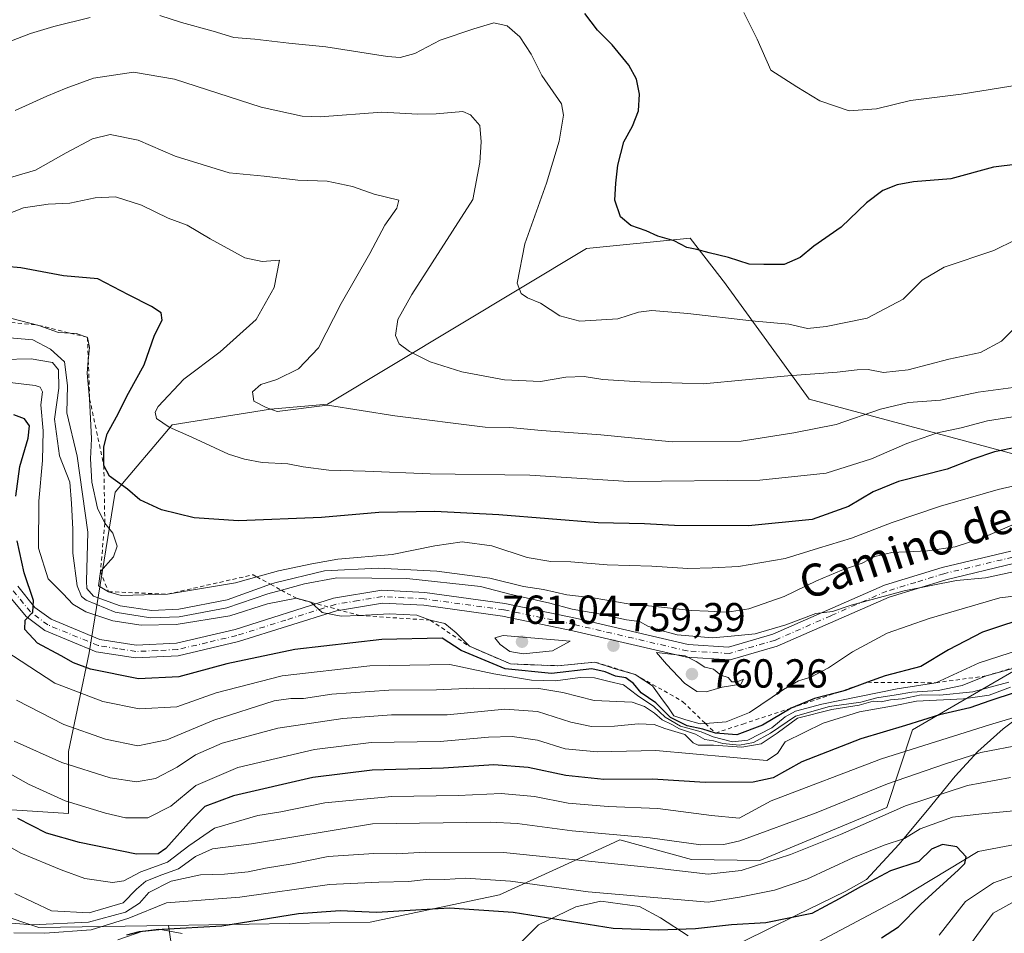
# Model space of a CAD drawing. Units: metres. Extents: x 637871 to 641323, y 4743693 to 4746076.
# Drawn here: x 640169 to 640412, y 4745507 to 4745733 of the extents above; entities that cross this region are included whole.
import ezdxf
from ezdxf.enums import TextEntityAlignment as Align

# ---------------------------------------------------------------- set-up
doc = ezdxf.new("R2010")
doc.units = ezdxf.units.M
doc.header["$MEASUREMENT"] = 0
doc.linetypes.add('DGN Style 2', pattern=[1.648017, 0.98881, -0.659207])
doc.linetypes.add('DGN Style 4', pattern=[2.638475, 1.318413, -0.659207, 0.001648, -0.659207])
for name, color, linetype, lineweight in [('Arbolado forestal CxS', 92, 'Continuous', 0), ('Corriente natural lineal', 142, 'Continuous', 13), ('Curva de nivel maestra', 30, 'Continuous', 30), ('Curva de nivel normal', 30, 'Continuous', 0), ('Embalse Cxs', 142, 'Continuous', 13), ('Escarpado lineal', 30, 'DGN Style 2', 0), ('Espacio natural protegido', 121, 'Continuous', 13), ('Espacio natural protegido CxS', 121, 'Continuous', 0), ('Matorral CxS', 135, 'Continuous', 0), ('Pista no pavimentada Cxs', 111, 'Continuous', 0), ('Pista no pavimentada eje', 91, 'DGN Style 4', 0), ('Punto de cota en terreno', 7, 'Continuous', 0), ('Rótulo de punto de cota en terreno', 7, 'Continuous', 0), ('Texto cartográfico', 7, 'Continuous', 0)]:
    doc.layers.add(name, color=color, linetype=linetype, lineweight=lineweight)
doc.styles.add('Style-Arial', font='txt')

# ---------------------------------------------------------------- blocks, each defined once
blk = doc.blocks.new('5PATER')
at = {"layer": 'Embalse Cxs', "linetype": 'Continuous', "lineweight": 0}
h = blk.add_hatch(color=51, dxfattribs=at)
edge = h.paths.add_edge_path()
edge.add_ellipse((0, 0), major_axis=(-0.11, -0.111), ratio=0.999422, start_angle=0, end_angle=360)

msp = doc.modelspace()

# ---------------------------------------------------------------- linework, layer by layer
at = {"layer": 'Arbolado forestal CxS', "color": 92, "linetype": 'Continuous', "lineweight": 0}
for points in [[(640073.7479, 4745586.5313, 720.4017), (640084.0875, 4745572.6021, 711.8391), (640104.1153, 4745569.8339, 715.5477), (640115.6349, 4745557.0249, 718.1312), (640161.7153, 4745537.8113, 724.2833), (640180.9163, 4745536.5299, 728.9246), (640180.9165, 4745551.9007, 737.084), (640186.0371, 4745576.2371, 750.5414), (640192.4379, 4745615.9433, 773.0558), (640206.5183, 4745632.5949, 779.5609), (640230.8393, 4745636.4373, 784.5741), (640244.9193, 4745637.7169, 784.9885), (640308.9217, 4745676.1421, 797.5266), (640334.5227, 4745678.7037, 800.5837), (640343.2973, 4745667.4137, 798.1523), (640343.4823, 4745667.1755, 798.0817), (640363.9453, 4745638.9575, 788.3681), (640450.8893, 4745615.6661, 765.743), (640480.4101, 4745603.0457, 755.6036), (640492.0805, 4745593.1657, 748.0457), (640495.4213, 4745586.2597, 745.037), (640491.2671, 4745574.8399, 735.5312)], [(640666.4515, 4745507.0775, 734.6696), (640633.1707, 4745513.4819, 732.1052), (640605.0103, 4745525.0103, 730.6365), (640588.3705, 4745532.6957, 731.4874), (640548.6897, 4745535.2583, 729.968), (640519.2493, 4745551.9107, 722.8726), (640491.2671, 4745574.8399, 735.5312), (640495.4213, 4745586.2597, 745.037), (640492.0805, 4745593.1657, 748.0457), (640480.4101, 4745603.0457, 755.6036), (640450.8893, 4745615.6661, 765.743), (640363.9453, 4745638.9575, 788.3681), (640343.4823, 4745667.1755, 798.0817), (640343.2973, 4745667.4137, 798.1523), (640334.5227, 4745678.7037, 800.5837), (640308.9217, 4745676.1421, 797.5266), (640244.9193, 4745637.7169, 784.9885), (640230.8393, 4745636.4373, 784.5741), (640206.5183, 4745632.5949, 779.5609), (640192.4379, 4745615.9433, 773.0558), (640186.0371, 4745576.2371, 750.5414), (640180.9165, 4745551.9007, 737.084), (640180.9163, 4745536.5299, 728.9246), (640161.7153, 4745537.8113, 724.2833)], [(640209.1197, 4745485.4491, 687.7444), (640205.6041, 4745508.8959, 702.4656), (640255.5099, 4745509.6747, 699.8944), (640287.4819, 4745516.3939, 703.4826), (640314.7217, 4745528.8845, 714.5503), (640317.1831, 4745530.0131, 715.4032), (640334.9107, 4745525.1737, 713.5197), (640351.7427, 4745524.8895, 712.6555), (640383.1449, 4745538.0297, 713.1913), (640389.5453, 4745557.2431, 726.2226), (640422.1455, 4745576.1225, 743.3025)], [(640491.2671, 4745574.8399, 735.5312), (640460.5463, 4745576.1215, 740.3046), (640422.1455, 4745576.1225, 743.3025), (640389.5453, 4745557.2431, 726.2226), (640383.1449, 4745538.0297, 713.1913), (640351.7427, 4745524.8895, 712.6555), (640334.9107, 4745525.1737, 713.5197), (640317.1831, 4745530.0131, 715.4032), (640314.7217, 4745528.8845, 714.5503), (640287.4819, 4745516.3939, 703.4826), (640255.5099, 4745509.6747, 699.8944), (640205.6041, 4745508.8959, 702.4656)], [(640154.0063, 4745253.3129, 697.0812), (640152.1871, 4745289.7271, 695.9792), (640150.3681, 4745320.6799, 702.5107), (640148.5487, 4745346.1705, 705.4033), (640144.9095, 4745382.5849, 693.6315), (640139.4515, 4745415.3585, 687.5112), (640140.4081, 4745447.5691, 683.1306), (640136.4131, 4745485.3965, 679.7574), (640136.3187, 4745514.4271, 693.2672), (640142.8679, 4745518.6429, 705.372), (640173.5885, 4745508.3955, 712.1668), (640205.6041, 4745508.8959, 702.4656), (640209.1197, 4745485.4491, 687.7444), (640211.8491, 4745459.0445, 691.6988), (640210.9389, 4745458.1335, 692.2056), (640197.2867, 4745443.5659, 700.6557), (640183.6357, 4745440.8343, 699.9473), (640176.7035, 4745420.9467, 707.0266), (640185.4593, 4745377.8453, 724.3502), (640218.7639, 4745335.5761, 747.4408), (640279.1905, 4745287.3397, 781.9682), (640316.2291, 4745198.6093, 820.9378)], [(640205.6041, 4745508.8959, 702.4656), (640173.5885, 4745508.3955, 712.1668), (640142.8679, 4745518.6429, 705.372), (640136.3187, 4745514.4271, 693.2672)], [(640205.6041, 4745508.8959, 702.4656), (640209.1197, 4745485.4491, 687.7444), (640211.8491, 4745459.0445, 691.6988), (640210.9389, 4745458.1335, 692.2056), (640197.2867, 4745443.5659, 700.6557)]]:
    msp.add_polyline3d(points, dxfattribs=at)
at = {"layer": 'Corriente natural lineal', "color": 142, "linetype": 'Continuous', "lineweight": 13}
msp.add_polyline3d([(640465.6101, 4745538.5001, 703.6567), (640405.7018, 4745527.1622, 700.7034), (640386.7601, 4745515.7301, 697.9739), (640364.8801, 4745504.1001, 697.8008), (640349.9301, 4745498.4901, 693.4209), (640342.3001, 4745497.3801, 692.51), (640313.2801, 4745496.4301, 693.2053), (640271.3601, 4745492.4901, 688.3343), (640252.9601, 4745489.2901, 687.1189), (640237.056, 4745492.2106, 686.1024), (640230.071, 4745492.4223, 686.1989), (640208.6926, 4745476.7589, 683.9155), (640180.3701, 4745476.5001, 684.1601), (640160.1701, 4745475.2001, 681.7776)], dxfattribs=at)
at = {"layer": 'Curva de nivel maestra', "color": 30, "linetype": 'Continuous', "lineweight": 30, "flags": 128}
for points, elevation in [([(640428.22, 4745698.5801), (640409.53, 4745696.2901), (640398.95, 4745693.3601), (640389.76, 4745692.6701), (640385.76, 4745691.9401), (640382.18, 4745690.4801), (640378.12, 4745687.4701), (640371.85, 4745681.4401), (640365.09, 4745676.7501), (640361.76, 4745673.9601), (640357.78, 4745672.2501), (640352.75, 4745672.2001), (640349.11, 4745672.3101), (640344.06, 4745673.9301), (640339.23, 4745675.0701), (640336.18, 4745675.9501), (640333.77, 4745676.4601), (640330.64, 4745678.0601), (640326.57, 4745679.2201), (640323.66, 4745680.5601), (640319.92, 4745681.8401), (640317.37, 4745684.0101), (640315.92, 4745688.1601), (640316.22, 4745692.2901), (640316.65, 4745696.7801), (640318.2, 4745702.5701), (640320.35, 4745706.4301), (640321.77, 4745710.2401), (640322.01, 4745714.3301), (640321.27, 4745718.0601), (640319.44, 4745721.4501), (640315.26, 4745726.5401), (640311.63, 4745730.1601), (640308.5, 4745734.2201)], 800), ([(640415.5, 4745627.0901), (640409.79, 4745625.9201), (640404.42, 4745624.0801), (640398.09, 4745621.6401), (640386.09, 4745618.5701), (640379.75, 4745616.0701), (640373.72, 4745612.4101), (640364.75, 4745609.1801), (640348.99, 4745607.6701), (640330.7, 4745607.7501), (640323.24, 4745608.1201), (640311.82, 4745608.3601), (640287.28, 4745610.3401), (640271.49, 4745611.2001), (640257.65, 4745610.9501), (640243.41, 4745609.6601), (640222.96, 4745608.8501), (640211.96, 4745609.5901), (640203.89, 4745611.6001), (640198.52, 4745614.0601), (640195.52, 4745616.7201), (640191.04, 4745619.9001), (640189.66, 4745622.5201), (640189.64, 4745627.1301), (640190.45, 4745630.3601), (640192.79, 4745634.5801), (640195.72, 4745640.4201), (640199.63, 4745647.3901), (640202.17, 4745654.7401), (640204.08, 4745658.5001), (640203.81, 4745660.2401), (640201.42, 4745661.8401), (640195.76, 4745664.7001), (640188.16, 4745668.7101), (640179.69, 4745669.4001), (640169.18, 4745671.3901), (640161.64, 4745672.0901)], 775), ([(640167.88, 4745614.9601), (640168.9, 4745622.2901), (640170.94, 4745629.2901), (640171.27, 4745632.3101), (640170.08, 4745634.1201), (640167.45, 4745635.0601)], 750), ([(640419.52, 4745585.5201), (640406.84, 4745581.3701), (640398.42, 4745576.9901), (640391.58, 4745572.8501), (640382.74, 4745570.5501), (640378.4133, 4745568.9577), (640372.85, 4745566.9101), (640370.6939, 4745566.3546), (640365.32, 4745564.9701), (640359.56, 4745562.6001), (640352.42, 4745558.3801), (640346.1, 4745556.0101), (640340.8, 4745556.4101), (640337.72, 4745557.4201), (640333.8, 4745558.2101), (640329.74, 4745560.2801), (640326.05, 4745563.9201), (640322.48, 4745566.3501), (640320.54, 4745568.6301), (640318.63, 4745570.0501), (640316.08, 4745570.5001), (640313.56, 4745571.5401), (640310.29, 4745572.2801), (640300.28, 4745571.1001), (640288.86, 4745572.2601), (640277.95, 4745576.8101), (640273.28, 4745579.8401), (640258.34, 4745579.5401), (640236.84, 4745577.0401), (640220.08, 4745573.5001), (640208.17, 4745570.2901), (640198.24, 4745569.8201), (640186.35, 4745572.1701), (640182.14, 4745573.7801), (640179.08, 4745575.5401), (640173.23, 4745578.6601), (640170.12, 4745582.0101), (640170.24, 4745584.2901), (640172.11, 4745586.2901), (640172.3, 4745589.2201), (640169.98, 4745596.0101), (640168.22, 4745603.8901)], 750), ([(640414.89, 4745566.4301), (640408.66, 4745564.4101), (640403.67, 4745562.6901), (640396.15, 4745560.8901), (640387.76, 4745558.2601), (640376.76, 4745555.0101), (640362.17, 4745549.2901), (640355.07, 4745545.3601), (640350.17, 4745544.3001), (640338.28, 4745544.1901), (640325.23, 4745545.0301), (640313.22, 4745544.9601), (640303.83, 4745545.8901), (640294.53, 4745547.9401), (640286, 4745548.5301), (640273.64, 4745547.7001), (640255.93, 4745547.2601), (640241.32, 4745545.4101), (640221.67, 4745540.9401), (640214.6, 4745538.2901), (640211.33, 4745534.9601), (640205.01, 4745527.8601), (640203.06, 4745526.5801), (640197.72, 4745526.4601), (640183.62, 4745529.3801), (640175.5, 4745531.7001), (640168.44, 4745535.3001)], 725), ([(640381.89, 4745505.7801), (640386.09, 4745508.5501), (640391.57, 4745514.1001), (640400.88, 4745522.6201), (640402.44, 4745524.2101), (640402.8, 4745525.8501), (640400.44, 4745528.3101), (640396.96, 4745528.8401), (640394.2, 4745527.7401), (640391.09, 4745524.6401), (640384.09, 4745522.3501), (640376.67, 4745518.4001), (640371.42, 4745515.4301), (640364.67, 4745511.8601), (640353.26, 4745509.5101), (640344.75, 4745509.0001), (640335.92, 4745508.0701), (640326.76, 4745507.7201), (640315.54, 4745508.1001), (640290.78, 4745512.0901), (640275.1, 4745513.1601), (640257.06, 4745512.0401), (640248.08, 4745512.5001), (640237.78, 4745511.7401), (640218.84, 4745508.6901), (640204.03, 4745507.8801), (640198.39, 4745507.2801), (640195.28, 4745506.4701)], 700)]:
    msp.add_lwpolyline(points, dxfattribs=dict(at, elevation=elevation))
at = {"layer": 'Curva de nivel normal', "color": 30, "linetype": 'Continuous', "lineweight": 0, "flags": 128}
for points, elevation in [([(640449.68, 4745737.7), (640445.78, 4745732.08), (640441.34, 4745725.92), (640434.85, 4745721.88), (640430.78, 4745720.14), (640423.51, 4745717.84), (640401.57, 4745714.29), (640389.02, 4745712.77), (640380.64, 4745710.72), (640373.82, 4745710.23), (640366.65, 4745712.7), (640360.96, 4745716.17), (640354.53, 4745720.29), (640351.16, 4745727.92), (640347.82, 4745734.47)], 805), ([(640164.03, 4745726.41), (640171.5, 4745729.35), (640177.32, 4745731.05), (640186.29, 4745733.3)], 795), ([(640203.53, 4745733.76), (640208.86, 4745732.07), (640216.68, 4745729.88), (640221.76, 4745728.29), (640226.97, 4745727.9), (640235.41, 4745726.94), (640244.51, 4745726.04), (640259.76, 4745723.62), (640262.93, 4745723.42), (640266.51, 4745724.36), (640272.76, 4745727.64), (640281.11, 4745730.45), (640286.02, 4745731.94), (640289.31, 4745731.18), (640292.49, 4745728.46), (640295.24, 4745724.18), (640297.94, 4745718.9), (640302.74, 4745711.91), (640303.28, 4745709.1), (640302.15, 4745702.67), (640299.05, 4745692.29), (640293.7, 4745677.37), (640291.84, 4745667.57), (640292.83, 4745665.02), (640294.37, 4745664.02), (640297.54, 4745662.68), (640302.34, 4745659.54), (640307.28, 4745658.2), (640316.69, 4745658.83), (640321.76, 4745660.48), (640325.09, 4745660.87), (640334.02, 4745660.13), (640349.7, 4745658.27), (640358.93, 4745657.46), (640363.52, 4745656.38), (640368.15, 4745656.9), (640378.3, 4745658.94), (640387.2, 4745663.66), (640391.89, 4745668.34), (640397.3, 4745671.56), (640409.61, 4745675.72), (640414.97, 4745678.31)], 795), ([(640417.57, 4745659.46), (640411.48, 4745653.29), (640406.28, 4745650.46), (640398.46, 4745648.86), (640388.45, 4745646.15), (640382.33, 4745645.53), (640378.54, 4745646.24), (640375.82, 4745646.23), (640370.92, 4745645.63), (640358.72, 4745644.74), (640337.77, 4745642.76), (640322.18, 4745643.22), (640313.02, 4745643.78), (640308.4, 4745644.54), (640303.83, 4745644.35), (640297.6, 4745643.33), (640288.69, 4745643.68), (640278.16, 4745645.7), (640270.27, 4745648.14), (640265.16, 4745650.7), (640262.66, 4745652.61), (640261.77, 4745654.68), (640262.3, 4745658.62), (640265.8, 4745664.79), (640280.83, 4745688.29), (640282.6, 4745697.46), (640282.94, 4745702.58), (640282.61, 4745706.55), (640280.25, 4745709.2), (640278.37, 4745710), (640271.81, 4745709.48), (640267.24, 4745709.37), (640258.38, 4745709.91), (640243.16, 4745708.74), (640238.69, 4745708.87), (640228.57, 4745711.1), (640207.15, 4745718), (640196.96, 4745719.8), (640187.09, 4745718.24), (640180.37, 4745715.83), (640175.54, 4745713.84), (640167.7, 4745710.26)], 790), ([(640414.42, 4745641.86), (640405.76, 4745640.66), (640396.42, 4745638.69), (640388.55, 4745638.13), (640381.59, 4745636.44), (640370.65, 4745632.71), (640360.18, 4745630.64), (640347.2, 4745628.56), (640330.11, 4745628.4), (640312.5, 4745630.13), (640297.78, 4745631.21), (640290.02, 4745631.91), (640283.89, 4745632.06), (640261.55, 4745634.84), (640244.9, 4745637.44), (640232.47, 4745635.89), (640229.75, 4745636.88), (640226.72, 4745638.45), (640226.41, 4745640.78), (640228.42, 4745642.6), (640232.41, 4745643.78), (640237.78, 4745646.47), (640242.68, 4745651.62), (640248.27, 4745662.62), (640255.43, 4745674.96), (640259.14, 4745681.96), (640262.1, 4745686.13), (640262.58, 4745688.16), (640256.49, 4745689.62), (640251.12, 4745691.47), (640244.83, 4745692.78), (640237.57, 4745693.09), (640229.26, 4745694.05), (640220.67, 4745694.87), (640207.26, 4745699.02), (640198.15, 4745702.95), (640191.24, 4745704.32), (640186.82, 4745703.29), (640180.34, 4745699.8), (640172.76, 4745695.57), (640161.14, 4745692.13)], 785), ([(640415.89, 4745634.84), (640408.03, 4745633.56), (640401.56, 4745631.88), (640395.65, 4745630.63), (640388.08, 4745628), (640379.37, 4745624.21), (640368.17, 4745620.66), (640351.74, 4745618.93), (640319.37, 4745618.57), (640294.94, 4745620.14), (640270.32, 4745620.5), (640254.26, 4745621.12), (640245.23, 4745621.42), (640238.92, 4745622.24), (640235.09, 4745622.99), (640228.76, 4745623.31), (640224.45, 4745624.12), (640220.44, 4745625.33), (640211.38, 4745629.59), (640205.8, 4745631.99), (640202.67, 4745634.17), (640202.32, 4745635.76), (640203.09, 4745637.11), (640209.45, 4745643.91), (640218.42, 4745650.62), (640227.33, 4745658.67), (640231.73, 4745666.56), (640233.08, 4745673.28), (640228.76, 4745672.98), (640224.54, 4745673.9), (640215.92, 4745678.56), (640210.26, 4745681.94), (640205.58, 4745683.7), (640199, 4745686.85), (640192.57, 4745688.91), (640187.54, 4745688.73), (640181.24, 4745687.4), (640175.88, 4745687.16), (640169.76, 4745686.22), (640162.76, 4745683.5)], 780), ([(640420.42, 4745618.88), (640410.66, 4745616.58), (640396.41, 4745612.49), (640384.52, 4745608.48), (640374.47, 4745604.62), (640366.3, 4745602.08), (640358.05, 4745599.56), (640346.5, 4745597.56), (640339.97, 4745597.25), (640334, 4745597.05), (640325.13, 4745597.66), (640314.02, 4745598.02), (640305.06, 4745598.76), (640300.12, 4745598.78), (640294.3, 4745599.83), (640285.53, 4745602.67), (640278.24, 4745603.65), (640271.42, 4745602.66), (640260.95, 4745600.52), (640247.52, 4745599.37), (640241.04, 4745598.24), (640232.8, 4745596.55), (640227.4344, 4745595.0393), (640222.18, 4745593.56), (640205.42, 4745590.7501), (640193.94, 4745590.41), (640190.77, 4745591.3501), (640188.36, 4745592.83), (640188.8, 4745596.3801), (640192.07, 4745599.98), (640192.99, 4745602.6), (640191.84, 4745605.84), (640189.9, 4745608.2801), (640188.11, 4745612.01), (640186.68, 4745618.39), (640186.36, 4745624.23), (640186.63, 4745629.16), (640186.32, 4745634.19), (640186.15, 4745639.0201), (640185.5, 4745645.36), (640185.8201, 4745648.482), (640186.15, 4745651.7), (640185.62, 4745654.2201), (640182.88, 4745655.21), (640181.3497, 4745655.2682), (640178.41, 4745655.38), (640173.56, 4745657.1801), (640164.67, 4745659.44)], 770), ([(640414.63, 4745608.08), (640406.39, 4745604.52), (640400.09, 4745602.41), (640393.25, 4745601.43), (640384.39, 4745601.08), (640380.17, 4745600.07), (640377.1, 4745598.38), (640372.01, 4745596.7), (640365.78, 4745594.04), (640357.76, 4745590.19), (640349.05, 4745587.09), (640343.68, 4745586.26), (640338.98, 4745586.53), (640334.82, 4745586.67), (640326.72, 4745587.65), (640319.26, 4745588.39), (640310.62, 4745589.82), (640304.07, 4745590.6), (640298.32, 4745591.86), (640293.38, 4745592.66), (640285.09, 4745594.67), (640271.93, 4745596.44), (640257.46, 4745597.16), (640244.2, 4745596.5), (640231.91, 4745593.55), (640230.8633, 4745593.1773), (640220.17, 4745589.37), (640208.16, 4745587.02), (640201.51, 4745586.71), (640193.66, 4745587.88), (640187.1, 4745590.23), (640185.44, 4745592.14), (640185.34, 4745593.97), (640185.71, 4745606.11), (640183.07, 4745624.85), (640180.49, 4745635.55), (640180.68, 4745642.34), (640179.96, 4745648.2), (640176.45, 4745651.32), (640172.12, 4745653.6), (640161.53, 4745654.51)], 765), ([(640417.85, 4745597.04), (640407.58, 4745594.79), (640400.35, 4745594.11), (640387.48, 4745591.61), (640374.34, 4745588.03), (640369.76, 4745586.5), (640365.63, 4745585.93), (640358.19, 4745583.14), (640350.6, 4745580.93), (640344.71, 4745580.34), (640340.06, 4745579.98), (640331.35, 4745580.66), (640326.49, 4745582.03), (640324.11, 4745582.8), (640322.04, 4745583.95), (640318.84, 4745584.38), (640312.02, 4745585.89), (640305.39, 4745587.01), (640299.87, 4745588.51), (640290.01, 4745590.77), (640282.76, 4745592.6), (640264.55, 4745594.63), (640247.27, 4745594.78), (640239.22, 4745593.26), (640233.5523, 4745591.7171), (640230.22, 4745590.81), (640220.04, 4745587.38), (640208.24, 4745585.17), (640201.18, 4745584.9), (640192.42, 4745586.33), (640185.27, 4745589.29), (640184.13, 4745590.16), (640183.07, 4745592.82), (640181.99, 4745600.84), (640181.98, 4745606.77), (640181.64, 4745613.15), (640181.28, 4745618.44), (640178.7, 4745624.94), (640177.47, 4745633.96), (640178.53, 4745641.69), (640178.46, 4745646.18), (640176.97, 4745648.01), (640171.71, 4745648.91), (640164.54, 4745648.72)], 760), ([(640433.58, 4745592.58), (640411.13, 4745589.8), (640393.64, 4745584.72), (640383.28, 4745581.1), (640374.72, 4745576.52), (640368.74, 4745572.57), (640364.36, 4745570.24), (640361.35, 4745569.32), (640357.64, 4745567.17), (640349.26, 4745561.51), (640343.42, 4745559.18), (640338.3392, 4745558.7831), (640337.02, 4745558.68), (640333.47, 4745559.67), (640330.51, 4745560.71), (640329.04, 4745562.91), (640327.73, 4745564.67), (640325.26, 4745568.1), (640320.98, 4745570.9201), (640316.05, 4745572.32), (640311.04, 4745573.9601), (640301.78, 4745573.0601), (640290.2, 4745573.4901), (640279.99, 4745577.8601), (640276.72, 4745581.19), (640273.91, 4745583.49), (640270.34, 4745584.3001), (640267.05, 4745585.54), (640260.22, 4745585.86), (640252.8532, 4745585.501), (640248.32, 4745585.28), (640243.59, 4745586.23), (640240.9166, 4745588.7245), (640240.9, 4745588.74), (640237.23, 4745589.7201), (640230.09, 4745588.34), (640220.76, 4745585.39), (640207.53, 4745583.27), (640198.84, 4745583.06), (640191.9, 4745584.15), (640185.23, 4745586.36), (640181.98, 4745588.26), (640179.64, 4745590.81), (640175.92, 4745594.54), (640173.49, 4745602.14), (640173.56, 4745613.77), (640174.52, 4745623.75), (640174.63, 4745631.12), (640174.06, 4745637.52), (640174.47, 4745640.74), (640173.96, 4745641.92), (640172.68, 4745642.32), (640162.84, 4745643.47)], 755), ([(640165.15, 4745576.84), (640177.54, 4745568.78), (640189.37, 4745564.22), (640198.41, 4745562.37), (640207.7, 4745562.86), (640217.43, 4745566.4), (640233.76, 4745570.6), (640255.42, 4745573.03), (640275.17, 4745573.35), (640286.08, 4745571.08), (640295.31, 4745569.51), (640301.32, 4745569.36), (640307.39, 4745570.17), (640310.88, 4745570.08), (640314.57, 4745569.13), (640318.06, 4745568.36), (640321.56, 4745565.66), (640325.62, 4745562.98), (640328.37, 4745560.31), (640332.2, 4745558.13), (640337.25, 4745556.76), (640340.22, 4745555.5), (640345.04, 4745554.24), (640348.81, 4745554.68), (640354.73, 4745557.67), (640358.01, 4745560.42), (640360.6, 4745561.84), (640367.11, 4745563.57), (640385.76, 4745567.34), (640395.3, 4745568.8501), (640405.97, 4745573.79), (640423.37, 4745579.41)], 745), ([(640288.36, 4745580.56), (640286.28, 4745579.93), (640287.64, 4745578.28), (640290.02, 4745576.58), (640293.28, 4745575.96), (640300.56, 4745576.7), (640304.91, 4745579.11), (640288.36, 4745580.56)], 760), ([(640326.22, 4745576.35), (640328.72, 4745573.45), (640333.18, 4745568.76), (640336.21, 4745566.73), (640338.52, 4745566.63), (640342.44, 4745567.78), (640347.09, 4745568.5), (640347.76, 4745569.7), (640346.18, 4745569.1), (640344.82, 4745569.11), (640343.96, 4745570.16), (640342.18, 4745570.72), (640340.36, 4745572.23), (640338.18, 4745572.71), (640336.06, 4745574.1), (640333.32, 4745575.52), (640326.22, 4745576.35)], 760), ([(640168.06, 4745564.58), (640179.74, 4745558.56), (640190.05, 4745554.92), (640198.04, 4745553.24), (640205.19, 4745554.72), (640216.85, 4745559.64), (640231.79, 4745564.38), (640235.9, 4745564.98), (640238.98, 4745564.95), (640245.98, 4745566.07), (640260.1, 4745567.03), (640271.84, 4745567.1), (640281.1, 4745567.54), (640288.68, 4745567.34), (640297.17, 4745567.39), (640303.07, 4745566.44), (640310.84, 4745564.5), (640320.23, 4745564.05), (640323.3, 4745563.02), (640325.76, 4745561.36), (640327.62, 4745559.66), (640330, 4745558.53), (640331.96, 4745557.43), (640335.85, 4745556.17), (640338.22, 4745554.8), (640340.37, 4745554.52), (640342.66, 4745553.86), (640346.74, 4745553.46), (640350.25, 4745554.1), (640354.42, 4745556.38), (640360.57, 4745560.56), (640368.96, 4745562.96), (640376.73, 4745564.09), (640380.72, 4745565.14), (640385.49, 4745565.84), (640389.36, 4745566.54), (640395.82, 4745566.92), (640401.79, 4745568.18), (640407.74, 4745570.5501), (640418.53, 4745573.52)], 740), ([(640167.49, 4745554.41), (640179.28, 4745549.15), (640191.18, 4745545.38), (640197.76, 4745544.36), (640202.4, 4745545.15), (640207.76, 4745548.01), (640212.3, 4745551.05), (640218.93, 4745553.9), (640232.63, 4745557.63), (640248.76, 4745560.03), (640260.76, 4745560.89), (640274.51, 4745560.96), (640288.78, 4745562.33), (640296.84, 4745561.73), (640305.04, 4745559.09), (640310.16, 4745558.07), (640315.84, 4745558.14), (640321.71, 4745558.72), (640325.63, 4745558.52), (640328.27, 4745557.52), (640333.25, 4745556.05), (640335.31, 4745554), (640336.53, 4745553.43), (640340.33, 4745553.42), (640347.32, 4745552.9), (640352.09, 4745553.77), (640356.09, 4745556.43), (640361.09, 4745560.13), (640369.56, 4745562.28), (640376.32, 4745563.28), (640379.82, 4745564.27), (640381.78, 4745564.14), (640384.06, 4745564.64), (640386.94, 4745564.9), (640391.66, 4745565.86), (640396.29, 4745565.79), (640404.44, 4745566.6), (640413.29, 4745569.03)], 735), ([(640413.76, 4745567.76), (640408.42, 4745565.8), (640402.12, 4745564.84), (640390.52, 4745564.27), (640384.78, 4745563.13), (640376.42, 4745561.67), (640367.42, 4745558.83), (640358.06, 4745554.29), (640356.12, 4745551.33), (640353.49, 4745549.66), (640326.1, 4745552.08), (640311.55, 4745551.78), (640303.66, 4745552.52), (640296.86, 4745554.62), (640290.54, 4745555.55), (640284.76, 4745555.39), (640272.76, 4745554.31), (640255.76, 4745554.07), (640241.76, 4745552.36), (640222.76, 4745547.9), (640212.42, 4745543.48), (640206.21, 4745538.32), (640200.5, 4745535.45), (640195, 4745535.47), (640190.09, 4745536.64), (640180.1, 4745539.64), (640171.04, 4745543.8), (640157.21, 4745551.55)], 730), ([(640422.96, 4745562.7), (640408.53, 4745558.48), (640381.88, 4745550.08), (640354.6, 4745539.65), (640346.66, 4745535.4), (640339.86, 4745536.03), (640326.54, 4745537.74), (640314.26, 4745538.23), (640304.39, 4745539.12), (640296.09, 4745540.73), (640287.84, 4745541.48), (640277.21, 4745541), (640260.84, 4745540.7), (640244.3, 4745539.16), (640233.38, 4745536.94), (640227.75, 4745536.06), (640217, 4745532.88), (640210.66, 4745528.56), (640205.42, 4745524.51), (640198.76, 4745522.13), (640194.59, 4745519.88), (640191.76, 4745519.48), (640184.96, 4745520.49), (640179.1, 4745522.63), (640169.16, 4745526.7), (640156.66, 4745533.86)], 720), ([(640416.67, 4745553.63), (640406.4, 4745551.6), (640397.42, 4745548.69), (640383.36, 4745543.84), (640365.72, 4745536.67), (640346.85, 4745529.81), (640342.87, 4745528.85), (640337.16, 4745528.83), (640324.66, 4745530.56), (640305.39, 4745532.26), (640291.82, 4745534.07), (640285.17, 4745534.38), (640256.09, 4745533.96), (640226.12, 4745529.07), (640216.47, 4745527.78), (640212.29, 4745525.92), (640208.14, 4745522.82), (640204.01, 4745521.39), (640200.03, 4745519.84), (640197.71, 4745517.87), (640194.44, 4745514.46), (640186.01, 4745511.98), (640176.72, 4745512.5), (640167.63, 4745516.76)], 715), ([(640413.76, 4745545.43), (640403.09, 4745543.47), (640387.82, 4745538.39), (640371.68, 4745531.35), (640359.4, 4745526.42), (640347.18, 4745522.42), (640339, 4745521.54), (640325.61, 4745523.14), (640288.42, 4745526.91), (640269.09, 4745527.01), (640262.09, 4745526.56), (640256.42, 4745526.67), (640245.09, 4745525.94), (640236.23, 4745524.1), (640229.61, 4745523.06), (640225.29, 4745522.16), (640219.46, 4745521.57), (640213.57, 4745521.41), (640206.28, 4745519.82), (640200.81, 4745516.98), (640198.46, 4745514.39), (640195.01, 4745512.12), (640185.84, 4745509.7), (640171.97, 4745509.03), (640164.87, 4745509.62)], 710), ([(640414.56, 4745537.2), (640406.61, 4745536.47), (640399.42, 4745535.67), (640391.42, 4745532.77), (640387.52, 4745530.32), (640382.48, 4745528.67), (640374.8, 4745525.59), (640363.41, 4745520.28), (640355.42, 4745517.6), (640346.76, 4745515.88), (640339.01, 4745514.63), (640309.35, 4745517.19), (640290.12, 4745519.8), (640279.06, 4745520.54), (640273.96, 4745520.24), (640270.07, 4745520.27), (640264.96, 4745519.69), (640257.63, 4745519.53), (640245.42, 4745518.98), (640223.28, 4745515.82), (640205.18, 4745514.47), (640195.8, 4745510.64), (640186.52, 4745507.79), (640175.11, 4745506.95), (640167.4, 4745507.06)], 705), ([(640396.09, 4745506.5), (640402.57, 4745514.77), (640409.54, 4745519.37), (640416.07, 4745521.68)], 705), ([(640403.87, 4745504.25), (640409.42, 4745511.93), (640418.84, 4745517.13)], 710)]:
    msp.add_lwpolyline(points, dxfattribs=dict(at, elevation=elevation))
at = {"layer": 'Escarpado lineal', "color": 30, "linetype": 'DGN Style 2', "lineweight": 0}
msp.add_polyline3d([(640156.94, 4745658.9401, 771.3363), (640173.56, 4745657.1801, 771.0259), (640181.3497, 4745655.2682, 770.4914), (640185.62, 4745654.2201, 770.1308), (640185.8201, 4745648.482, 768.8844), (640186.15, 4745639.0201, 768.1183), (640189.66, 4745622.5201, 770.9133), (640189.9, 4745608.2801, 768.0157), (640188.8, 4745596.3801, 765.6507), (640190.77, 4745591.3501, 767.8625), (640205.42, 4745590.7501, 770.4312), (640226.5227, 4745595.5344, 770.9311), (640227.4344, 4745595.0393, 770.5141), (640230.8633, 4745593.1773, 767.6885), (640233.5523, 4745591.7171, 765.1514), (640237.23, 4745589.7201, 762.5818), (640240.9166, 4745588.7245, 759.7225), (640252.8532, 4745585.501, 755.1291), (640270.34, 4745584.3001, 755.597), (640279.99, 4745577.8601, 755.2475), (640290.2, 4745573.4901, 756.2967), (640301.78, 4745573.0601, 757.6919), (640311.04, 4745573.9601, 756.4552), (640320.98, 4745570.9201, 755.4879), (640332.7863, 4745564.1378, 757.5226), (640338.3392, 4745558.7831, 752.7046), (640340.8, 4745556.4101, 748.0654), (640347.5525, 4745558.6549, 755.3905), (640359.56, 4745562.6001, 753.0793), (640370.6939, 4745566.3546, 750.8749), (640378.4133, 4745568.9577, 751.7912), (640395.3, 4745568.8501, 747.9556), (640407.74, 4745570.5501, 742.6484), (640427.28, 4745576.4601, 741.9086)], dxfattribs=at)
at = {"layer": 'Espacio natural protegido', "color": 121, "linetype": 'Continuous', "lineweight": 13, "flags": 128}
for points in [[(640416.8106, 4745561.0898), (640411.9205, 4745557.4398), (640405.6684, 4745551.858), (640400.0613, 4745545.7801), (640393.2281, 4745537.3932), (640386.1419, 4745528.8743), (640378.1688, 4745520.2105), (640373.0097, 4745517.3175), (640360.6586, 4745511.3637), (640347.6815, 4745504.8889)], [(640416.8106, 4745561.0898), (640411.9205, 4745557.4398), (640405.6684, 4745551.858), (640400.0613, 4745545.7801), (640393.2281, 4745537.3932), (640386.1419, 4745528.8743), (640378.1688, 4745520.2105), (640373.0097, 4745517.3175), (640360.6586, 4745511.3637), (640347.6815, 4745504.8889)], [(640334.0426, 4745506.276), (640327.2137, 4745510.7161), (640322.0708, 4745513.5381), (640312.5038, 4745514.8762), (640306.2978, 4745513.4863), (640297.0987, 4745508.9904), (640288.1156, 4745499.9276)], [(640334.0426, 4745506.276), (640327.2137, 4745510.7161), (640322.0708, 4745513.5381), (640312.5038, 4745514.8762), (640306.2978, 4745513.4863), (640297.0987, 4745508.9904), (640288.1156, 4745499.9276)], [(640208.98, 4745506.9054), (640203.235, 4745507.9374), (640199.301, 4745507.4805), (640193.109, 4745505.3286)], [(640208.98, 4745506.9054), (640203.235, 4745507.9374), (640199.301, 4745507.4805), (640193.109, 4745505.3286)]]:
    msp.add_lwpolyline(points, dxfattribs=at)
at = {"layer": 'Espacio natural protegido CxS', "color": 121, "linetype": 'Continuous', "lineweight": 0, "flags": 128}
for points in [[(640416.8106, 4745561.0898), (640411.9205, 4745557.4398), (640405.6684, 4745551.858), (640400.0613, 4745545.7801), (640393.2281, 4745537.3932), (640386.1419, 4745528.8743), (640378.1688, 4745520.2105), (640373.0097, 4745517.3175), (640360.6586, 4745511.3637), (640347.6815, 4745504.8889)], [(640416.8106, 4745561.0898), (640411.9205, 4745557.4398), (640405.6684, 4745551.858), (640400.0613, 4745545.7801), (640393.2281, 4745537.3932), (640386.1419, 4745528.8743), (640378.1688, 4745520.2105), (640373.0097, 4745517.3175), (640360.6586, 4745511.3637), (640347.6815, 4745504.8889)], [(640334.0426, 4745506.276), (640327.2137, 4745510.7161), (640322.0708, 4745513.5381), (640312.5038, 4745514.8762), (640306.2978, 4745513.4863), (640297.0987, 4745508.9904), (640288.1156, 4745499.9276)], [(640334.0426, 4745506.276), (640327.2137, 4745510.7161), (640322.0708, 4745513.5381), (640312.5038, 4745514.8762), (640306.2978, 4745513.4863), (640297.0987, 4745508.9904), (640288.1156, 4745499.9276)], [(640208.98, 4745506.9054), (640203.235, 4745507.9374), (640199.301, 4745507.4805), (640193.109, 4745505.3286)], [(640208.98, 4745506.9054), (640203.235, 4745507.9374), (640199.301, 4745507.4805), (640193.109, 4745505.3286)]]:
    msp.add_lwpolyline(points, dxfattribs=at)
at = {"layer": 'Matorral CxS', "color": 135, "linetype": 'Continuous', "lineweight": 0}
for points in [[(640073.7479, 4745586.5313, 720.4017), (640084.0875, 4745572.6021, 711.8391), (640104.1153, 4745569.8339, 715.5477), (640115.6349, 4745557.0249, 718.1312), (640161.7153, 4745537.8113, 724.2833), (640180.9163, 4745536.5299, 728.9246), (640180.9165, 4745551.9007, 737.084), (640186.0371, 4745576.2371, 750.5414), (640192.4379, 4745615.9433, 773.0558), (640206.5183, 4745632.5949, 779.5609), (640230.8393, 4745636.4373, 784.5741), (640244.9193, 4745637.7169, 784.9885), (640308.9217, 4745676.1421, 797.5266), (640334.5227, 4745678.7037, 800.5837), (640343.2973, 4745667.4137, 798.1523), (640343.4823, 4745667.1755, 798.0817), (640363.9453, 4745638.9575, 788.3681), (640450.8893, 4745615.6661, 765.743), (640480.4101, 4745603.0457, 755.6036), (640492.0805, 4745593.1657, 748.0457), (640495.4213, 4745586.2597, 745.037), (640491.2671, 4745574.8399, 735.5312)], [(640161.7153, 4745537.8113, 724.2833), (640180.9163, 4745536.5299, 728.9246), (640180.9165, 4745551.9007, 737.084), (640186.0371, 4745576.2371, 750.5414), (640192.4379, 4745615.9433, 773.0558), (640206.5183, 4745632.5949, 779.5609), (640230.8393, 4745636.4373, 784.5741), (640244.9193, 4745637.7169, 784.9885), (640308.9217, 4745676.1421, 797.5266), (640334.5227, 4745678.7037, 800.5837), (640343.2973, 4745667.4137, 798.1523), (640343.4823, 4745667.1755, 798.0817), (640363.9453, 4745638.9575, 788.3681), (640450.8893, 4745615.6661, 765.743)], [(640422.1455, 4745576.1225, 743.3025), (640389.5453, 4745557.2431, 726.2226), (640383.1449, 4745538.0297, 713.1913), (640351.7427, 4745524.8895, 712.6555), (640334.9107, 4745525.1737, 713.5197), (640317.1831, 4745530.0131, 715.4032), (640314.7217, 4745528.8845, 714.5503), (640287.4819, 4745516.3939, 703.4826), (640255.5099, 4745509.6747, 699.8944), (640205.6041, 4745508.8959, 702.4656), (640173.5885, 4745508.3955, 712.1668), (640142.8679, 4745518.6429, 705.372)], [(640491.2671, 4745574.8399, 735.5312), (640460.5463, 4745576.1215, 740.3046), (640422.1455, 4745576.1225, 743.3025), (640389.5453, 4745557.2431, 726.2226), (640383.1449, 4745538.0297, 713.1913), (640351.7427, 4745524.8895, 712.6555), (640334.9107, 4745525.1737, 713.5197), (640317.1831, 4745530.0131, 715.4032), (640314.7217, 4745528.8845, 714.5503), (640287.4819, 4745516.3939, 703.4826), (640255.5099, 4745509.6747, 699.8944), (640205.6041, 4745508.8959, 702.4656)], [(640205.6041, 4745508.8959, 702.4656), (640173.5885, 4745508.3955, 712.1668), (640142.8679, 4745518.6429, 705.372), (640136.3187, 4745514.4271, 693.2672)]]:
    msp.add_polyline3d(points, dxfattribs=at)
at = {"layer": 'Pista no pavimentada Cxs', "color": 111, "linetype": 'Continuous', "lineweight": 0}
for points in [[(640168.3701, 4745592.7301, 749.5989), (640172.6401, 4745587.4901, 750.1182), (640176.6101, 4745584.5301, 751.3136), (640188.6601, 4745579.5801, 752.5889), (640197.6401, 4745578.1601, 752.8989), (640207.6101, 4745578.6101, 754.4689), (640222.0901, 4745582.0501, 757.7511), (640246.4401, 4745589.7401, 757.9419), (640258.3601, 4745591.7301, 759.5258), (640269.0101, 4745591.1501, 760.1251), (640288.7601, 4745588.4501, 760.2801), (640306.2601, 4745584.7801, 761.0647), (640334.0901, 4745578.2901, 760.3504), (640344.0701, 4745577.6801, 759.9811), (640355.0001, 4745580.8501, 763.429), (640382.6101, 4745592.9801, 761.4944), (640396.8801, 4745597.3301, 762.621), (640413.8001, 4745601.4101, 763.3819)], [(640168.3701, 4745592.7301, 749.5989), (640172.6401, 4745587.4901, 750.1182), (640176.6101, 4745584.5301, 751.3136), (640188.6601, 4745579.5801, 752.5889), (640197.6401, 4745578.1601, 752.8989), (640207.6101, 4745578.6101, 754.4689), (640222.0901, 4745582.0501, 757.7511), (640246.4401, 4745589.7401, 757.9419), (640258.3601, 4745591.7301, 759.5258), (640269.0101, 4745591.1501, 760.1251), (640288.7601, 4745588.4501, 760.2801), (640306.2601, 4745584.7801, 761.0647), (640334.0901, 4745578.2901, 760.3504), (640344.0701, 4745577.6801, 759.9811), (640355.0001, 4745580.8501, 763.429), (640382.6101, 4745592.9801, 761.4944), (640396.8801, 4745597.3301, 762.621), (640413.8001, 4745601.4101, 763.3819)], [(640414.8101, 4745598.4101, 762.0432), (640397.7101, 4745594.2901, 761.0001), (640383.7101, 4745590.0101, 760.5507), (640356.0701, 4745577.8801, 760.2623), (640344.4201, 4745574.5001, 759.9411), (640333.6301, 4745575.1601, 759.9542), (640305.5701, 4745581.7001, 759.6095), (640288.2201, 4745585.3401, 759.1682), (640268.7101, 4745588.0101, 757.5382), (640258.5301, 4745588.5601, 757.1105), (640247.1801, 4745586.6601, 755.2305), (640222.9301, 4745579.0101, 754.8001), (640208.0501, 4745575.4701, 752.4424), (640197.4601, 4745575.0001, 751.6248), (640187.8001, 4745576.5201, 751.0767), (640175.0401, 4745581.7601, 750.2614), (640170.4401, 4745585.1901, 749.9868), (640165.6301, 4745591.0901, 749.1751)], [(640414.8101, 4745598.4101, 762.0432), (640397.7101, 4745594.2901, 761.0001), (640383.7101, 4745590.0101, 760.5507), (640356.0701, 4745577.8801, 760.2623), (640344.4201, 4745574.5001, 759.9411), (640333.6301, 4745575.1601, 759.9542), (640305.5701, 4745581.7001, 759.6095), (640288.2201, 4745585.3401, 759.1682), (640268.7101, 4745588.0101, 757.5382), (640258.5301, 4745588.5601, 757.1105), (640247.1801, 4745586.6601, 755.2305), (640222.9301, 4745579.0101, 754.8001), (640208.0501, 4745575.4701, 752.4424), (640197.4601, 4745575.0001, 751.6248), (640187.8001, 4745576.5201, 751.0767), (640175.0401, 4745581.7601, 750.2614), (640170.4401, 4745585.1901, 749.9868), (640165.6301, 4745591.0901, 749.1751)]]:
    msp.add_polyline3d(points, dxfattribs=at)
at = {"layer": 'Pista no pavimentada eje', "color": 91, "linetype": 'DGN Style 4', "lineweight": 0}
msp.add_polyline3d([(640414.3051, 4745599.9101, 762.6614), (640397.2951, 4745595.8101, 761.8194), (640390.2951, 4745593.6701, 761.2447), (640383.1601, 4745591.4951, 760.9599), (640369.3551, 4745585.4301, 760.651), (640355.5351, 4745579.3651, 761.7888), (640344.2451, 4745576.0901, 759.8966), (640333.8601, 4745576.7251, 759.9304), (640305.9151, 4745583.2401, 760.0484), (640288.4901, 4745586.8951, 759.1345), (640268.8601, 4745589.5801, 758.8308), (640263.7701, 4745589.8551, 758.4888), (640258.4451, 4745590.1451, 758.3146), (640252.4851, 4745589.1501, 757.017), (640246.8101, 4745588.2001, 756.1933), (640234.6351, 4745584.3551, 757.0359), (640222.5101, 4745580.5301, 756.2256), (640215.2701, 4745578.8101, 754.8352), (640207.8301, 4745577.0401, 752.5212), (640202.8451, 4745576.8151, 752.1826), (640197.5501, 4745576.5801, 751.7522), (640193.0601, 4745577.2901, 751.4194), (640188.2301, 4745578.0501, 751.3663), (640175.8251, 4745583.1451, 750.6038), (640171.5401, 4745586.3401, 750.0089), (640167.0001, 4745591.9101, 749.1693)], dxfattribs=at)

# ---------------------------------------------------------------- block references
at = {"layer": 'Punto de cota en terreno', "color": 7, "linetype": 'Continuous', "lineweight": 0, "xscale": 10, "yscale": 10, "zscale": 10}
for p in [(640293, 4745579, 761.04), (640315.59, 4745578.02, 759.39), (640335, 4745571, 760.26)]:
    msp.add_blockref('5PATER', p, dxfattribs=at)

# ---------------------------------------------------------------- texts
at = {"layer": 'Rótulo de punto de cota en terreno', "color": 7, "linetype": 'Continuous', "lineweight": 0, "style": 'Style-Arial'}
for s, p in [('761,04', (640288.1472, 4745583.4097)), ('759,39', (640319.1178, 4745581.5478)), ('760,26', (640339.4097, 4745567.6571))]:
    msp.add_text(s, height=7, dxfattribs=at).set_placement(p)
at = {"layer": 'Texto cartográfico', "color": 7, "linetype": 'Continuous', "lineweight": 0, "style": 'Style-Arial'}
msp.add_text('Camino de Artozqui', height=8, rotation=18.420455, dxfattribs=at).set_placement((640409.5134, 4745608.9092), align=Align.MIDDLE_CENTER)

doc.saveas('drawing.dxf')
